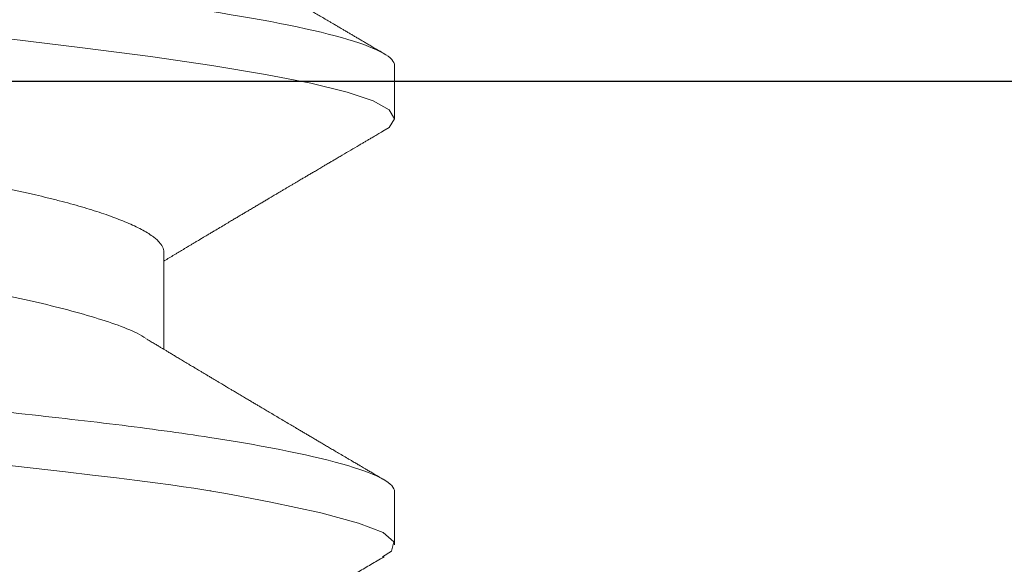
# Model space of a CAD drawing. Extents: x -29 to 246, y -106 to 89.
# Drawn here: x 8 to 8, y 84 to 84 of the extents above; entities that cross this region are included whole.
import ezdxf

# ---------------------------------------------------------------- set-up
doc = ezdxf.new("R2010")
doc.units = 0
doc.header["$MEASUREMENT"] = 0
doc.linetypes.add('SLD-Solid', pattern=[0])
doc.layers.get('0').update_dxf_attribs({"linetype": 'CONTINUOUS'})
doc.layers.add('FRAME', color=1, linetype='CONTINUOUS')

# ---------------------------------------------------------------- blocks, each defined once
blk = doc.blocks.new('8-FHP-.5')
at = {"color": 7, "linetype": 'SLD-Solid', "lineweight": 15}
for p, q in [((0.1492787495427024, 0.0629350004221152), (0.1439297770408245, 0.0629350004221152)), ((0.192258745884331, 0.0629350004221152), (0.1868862401857072, 0.0629350004221152)), ((0.1734549970451553, 0.03967139069193593), (0.163635941309991, 0.03967139069193593))]:
    blk.add_line(p, q, dxfattribs=at)
at = {"color": 7, "linetype": 'SLD-Solid', "lineweight": 15, "flags": 128}
for points in [[(0.1427037643260718, 0.06171093649525972), (0.1432807251427874, 0.06262658539104393), (0.1442333306551689, 0.06286740492008391), (0.1451541083104289, 0.06178164161552502), (0.1461158949354484, 0.05930499954764912), (0.1471397191475745, 0.05550436716724505), (0.1482255809468285, 0.05046460117165452), (0.1487917777004526, 0.04751418555061093), (0.1490806907819291, 0.04593830209124405), (0.1492266036370893, 0.04512614297846085), (0.1492999188667667, 0.04471412911669859), (0.1493366714586344, 0.04450665707723545), (0.1493550688605723, 0.04440255522005998), (0.1493642710792145, 0.0443504128321166), (0.1493688792238714, 0.04432431877329179), (0.1493711797785267, 0.04431126470855418), (0.1493723265381917, 0.04430473943502022), (0.1493729034356903, 0.04430147503940418), (0.1493731918844361, 0.04429984284159616), (0.1493733396264787, 0.04429902674270636), (0.1493734099798303, 0.04429861869326146), (0.149373480333189, 0.04429821064381656), (0.1496246488405149, 0.04271153849768439), (0.1497775899956864, 0.04165801461736862), (0.1499577086513142, 0.04036342497128942), (0.1501650048074055, 0.03881353707605228), (0.1503994854992783, 0.0369927993228174), (0.1506611366562751, 0.03488485807459085), (0.1509499653137354, 0.03247322602301494), (0.1512659785069772, 0.02974204200448582), (0.1518376979988574, 0.02472323427291201), (0.1524910695927986, 0.01898328180313058), (0.1532260792181503, 0.01252111786241983), (0.1542738235704775, 0.003211881440918773), (0.1553218211948675, -0.006168752641698916), (0.1563700791266669, -0.01541226166254717), (0.1574186044012151, -0.02431316919903281), (0.1583822553900944, -0.03234345574479391), (0.1588326223825192, -0.0361204036687468), (0.1590499438914819, -0.03794072985483865), (0.1591566347520654, -0.03883282796556387), (0.159209491226548, -0.03927423545842146), (0.1592357963454134, -0.03949376254500692), (0.1592489172458471, -0.03960323236306351), (0.1592554671430548, -0.03965788988337238), (0.1592587456093284, -0.03968520105520668), (0.1592603778071293, -0.03969885312345411), (0.1592612009413727, -0.03970567739874298), (0.1592616089908176, -0.03970908953640162), (0.1592618130155401, -0.03971079560521673), (0.1592619115102423, -0.03971164688080364), (0.1592619677929221, -0.0397120760362526), (0.1593089075503755, -0.04008538851824994), (0.1593754969994592, -0.04058427118324914), (0.159461750210852, -0.04120564607204358), (0.1595676812552114, -0.04194515479433392), (0.1600286856746891, -0.04497156610780451), (0.1603953603177928, -0.04720283678470594), (0.1608308897879667, -0.04966841227009411), (0.1613352670498642, -0.05227559850307273), (0.1622838553857662, -0.05647057198284244), (0.1631237477905145, -0.05937742832504966), (0.1638549301934304, -0.06124262939768244), (0.164477402594521, -0.06231053702111922), (0.164991179064458, -0.06280811111373907), (0.165396252567902, -0.0629350004221152), (0.165396252567902, -0.0629350004221152)], [(0.1856263030838932, 0.06174276435238824), (0.1859909234090793, 0.06239670580849577), (0.1868863386804023, 0.0629350004221152), (0.1877817539517252, 0.06239646660709752), (0.1886771621877159, 0.06079032768805348), (0.189572577459046, 0.0581440531318691), (0.1904679927303619, 0.054502925874516), (0.1913634009663525, 0.04992925084586375), (0.1922588162376826, 0.04450127856334518), (0.1931542315090056, 0.03831188600658209), (0.1940496397449962, 0.03146697256092068), (0.1949450550163192, 0.02408365369508658), (0.1958404702876493, 0.01628826116713356), (0.1967358855589723, 0.008214174382317196), (0.1976313008302952, -4.572492997567679e-07), (0.1985267020309465, -0.008215081061152318), (0.1994221173022765, -0.01628914410171944), (0.2003175325735995, -0.02408449793533407), (0.2012129478449296, -0.03146776403613671), (0.2021083631162526, -0.03831261064611624), (0.2030037783875827, -0.04450192581420254), (0.2038991795882339, -0.04992980663736546), (0.2047945948595569, -0.05450338317130843), (0.2056900101308798, -0.05814440138095733), (0.2065854254022028, -0.0607905598541123), (0.2074808406735258, -0.06239658620778243), (0.2083762559448559, -0.0629350004221152), (0.2083762559448559, -0.0629350004221152)]]:
    blk.add_lwpolyline(points, dxfattribs=at)
at = {"color": 7, "linetype": 'SLD-Solid', "lineweight": 15}
for points, knots in [([(0.1492787495468022, 0.06293499960678162), (0.1500542031222594, 0.06293499960683846), (0.1509581174884289, 0.06140330548488748), (0.1528518800097203, 0.05502341597620841), (0.1538364462929067, 0.05018185616636117), (0.1552007486413132, 0.04135638665106001), (0.1556369134652442, 0.03816498702569504), (0.1564518124147938, 0.03150875818563748), (0.156830979103411, 0.02805076830608755), (0.1581072323459694, 0.01683797196066905), (0.1590640447947891, 0.008431691160396326), (0.1609834541645796, -0.008431691159941579), (0.1619402666133993, -0.01683797196025694), (0.1632165198559719, -0.02805076830571807), (0.1635956865445891, -0.03150875818529641), (0.1644105854941245, -0.03816498702535398), (0.1648467503180626, -0.04135638665074737), (0.1662110526664549, -0.05018185616609117), (0.1671956189496484, -0.05502341597598104), (0.1690893814709469, -0.0614033054847738), (0.1699932958371164, -0.06293499960678162), (0.1707687494125736, -0.06293499960678162)], [0, 0, 0, 0, 0.125, 0.125, 0.2500000000000001, 0.2500000000000001, 0.3125000000000001, 0.3125000000000001, 0.3750000000000001, 0.3750000000000001, 0.5, 0.5, 0.625, 0.625, 0.6875, 0.6875, 0.75, 0.75, 0.875, 0.875, 1, 1, 1, 1]), ([(0.1922587492456529, 0.06293499960678162), (0.1930342028259133, 0.06293499964822047), (0.1939381171843166, 0.06140330556873153), (0.1958318797070504, 0.05502341612718453), (0.196816445992539, 0.05018185634138206), (0.1981807483456492, 0.04135638684199705), (0.1986169131713353, 0.03816498721876371), (0.1994318121244874, 0.03150875837758349), (0.1998109788126499, 0.02805076850133048), (0.2010872320547747, 0.01683797215981997), (0.2020440445043903, 0.00843169135249866), (0.2039634538775346, -0.008431690997369401), (0.2049202663288767, -0.01683797181983948), (0.2061965195752933, -0.02805076819903718), (0.2065756862651256, -0.0315087580895721), (0.2073905852150943, -0.03816498694608583), (0.2078267500394162, -0.04135638658020468), (0.2091910523894427, -0.05018185612151171), (0.2101756186743344, -0.05502341594801408), (0.2120693811992282, -0.06140330547920314), (0.2129732955672168, -0.06293499960678162), (0.2137487491440453, -0.06293499960678162)], [0, 0, 0, 0, 0.1249999999999999, 0.1249999999999999, 0.2499999999999999, 0.2499999999999999, 0.3124999999999999, 0.3124999999999999, 0.3749999999999999, 0.3749999999999999, 0.4999999999999999, 0.4999999999999999, 0.6249999999999999, 0.6249999999999999, 0.6875, 0.6875, 0.75, 0.75, 0.8750000000000001, 0.8750000000000001, 1, 1, 1, 1]), ([(0.1427122911525203, 0.06187526082301531), (0.1425777999997422, 0.06164626563158038), (0.142319269598282, 0.0612060714807825), (0.1419383012399109, 0.06055770045186648), (0.1415667310771767, 0.05992554295413299), (0.1411913777052902, 0.05928723035499672), (0.1408095597200401, 0.05863815209183088), (0.1404527177403381, 0.05803180103798411), (0.1401246183486862, 0.05747450139678278), (0.1398273629372113, 0.05696979780263689), (0.1395366387937003, 0.05647633575735256), (0.1392650829498407, 0.05601556683738806), (0.1390257636634828, 0.05560965352886171), (0.138801540306595, 0.05522942582801704), (0.1385641092701633, 0.0548269378129902), (0.1382843550184276, 0.05435285613178564), (0.137958941167021, 0.05380163310927344), (0.1375863252183649, 0.05317076194900494), (0.1372548676009231, 0.0526098928939831), (0.136983143708747, 0.05215031857004249), (0.1367980069911567, 0.05183729531408687), (0.1366366584436989, 0.05156456511058138), (0.1365073578464546, 0.05134603696338047), (0.1364050126710907, 0.05117314168494147), (0.1363091284941333, 0.05101113531573276), (0.1361982967131752, 0.05082394994444428), (0.1360566408994828, 0.05058470174093088), (0.1358827638731839, 0.05029115382178873), (0.1356969031753721, 0.04997747047467271), (0.1355189710716473, 0.04967725787732036), (0.1353694705521775, 0.04942509350856028), (0.1352358883896017, 0.04919983754597013), (0.1350990181872191, 0.04896908178692172), (0.1349437382481966, 0.048707368945756), (0.1347644725302217, 0.04840531107915069), (0.1345750629038065, 0.04808629215703775), (0.1343956133593025, 0.04778415744847564), (0.1342489574042105, 0.04753731322288957), (0.1341312014859994, 0.04733916133628213), (0.1340151699284462, 0.04714395894178836), (0.1338736898415078, 0.04690600157712765), (0.1336945246919328, 0.04660475574827672), (0.1334898420530521, 0.0462607589823989), (0.1332098230560206, 0.04579035222757), (0.1328760426030442, 0.04523002995470904), (0.1325719801331431, 0.04472005449611061), (0.1323642057196821, 0.04437178465609293), (0.1322472437983606, 0.04417578523045051), (0.1321423523219067, 0.04400006355449193), (0.1320500570664649, 0.04384548762173779), (0.1319699269795933, 0.04371131350170288), (0.1318926609508466, 0.04358195324731184), (0.1318054517991953, 0.04343598243208646), (0.1316829567012334, 0.04323098386377922), (0.1315233650579444, 0.04296402859982607), (0.1313376513995479, 0.04265350199516149), (0.1311498147700618, 0.0423396074992155), (0.1309691897149889, 0.04203790587256151), (0.1307884725314068, 0.04173619842345033), (0.1306103590024605, 0.04143899409307039), (0.1304425334484023, 0.04115910317752025), (0.1303002915730502, 0.04092199062723978), (0.1301888638900834, 0.0407363120858264), (0.130104854470062, 0.04059635977911569), (0.130024763818497, 0.04046297598698345), (0.1299251024769745, 0.04029703212123081), (0.1297859964201109, 0.04006548968472146), (0.1296562673218773, 0.03984964895433052), (0.1295728785258419, 0.03971101413115719), (0.1295490450414576, 0.0396713906919075)], [0, 0, 0, 0, 0.03086498748596199, 0.0593313198797559, 0.0874000210495915, 0.1160897758250328, 0.1453999930934799, 0.1749357860086495, 0.1978696831374077, 0.2205603782553969, 0.2430092837769129, 0.2644354196377711, 0.2827284698739476, 0.2977758629128439, 0.3157360688727999, 0.3370392808371807, 0.3617520285036229, 0.3901302224200366, 0.4221942430130793, 0.437468698274322, 0.4521794691939824, 0.4644604389674243, 0.4742967902042399, 0.4816894908788472, 0.4878108236281414, 0.4961759030581961, 0.5069719992214078, 0.520125087811974, 0.5358281859484201, 0.5493471987130805, 0.5606835335595826, 0.5698980670174292, 0.5797835238495322, 0.5918646898129849, 0.605265417693613, 0.6206058517171309, 0.6349837200234021, 0.646105973778013, 0.6539753060016298, 0.6617724140738341, 0.6724979080459136, 0.6861501276236918, 0.7025077764952141, 0.7190192295012051, 0.7497738425442209, 0.778306745784095, 0.788023682564218, 0.7969054855557477, 0.8048333399934887, 0.8118077088273334, 0.8178289837560984, 0.82299621042077, 0.8293195402292206, 0.837590807989685, 0.8507506233738839, 0.8654665233572593, 0.8796418421973425, 0.8932642106493801, 0.9063337981196293, 0.9205152396080776, 0.9335331823544514, 0.9442621919765165, 0.9526508963888148, 0.9587005689323175, 0.9632329564623084, 0.9707325770546134, 0.9811977955482272, 0.9946261120486258, 1, 1, 1, 1]), ([(0.1646733929666908, 0.03794934110531756), (0.1645809968041334, 0.03810247529075639), (0.1644085411593181, 0.03838829727688164), (0.1641685682209442, 0.03878647248463096), (0.1639657426093635, 0.03912327280100669), (0.1638000457492765, 0.03939857473586983), (0.1636714767311247, 0.03961228629280811), (0.163575020253873, 0.03977268845575566), (0.1634955823319757, 0.03990481495092979), (0.1634155601950127, 0.04003796334048104), (0.1633223359854128, 0.04019308316385661), (0.1631817327490168, 0.0404271679160928), (0.1629935831440008, 0.0407405227561668), (0.1627578471149889, 0.04113342592482638), (0.1625064717555347, 0.04155270690277746), (0.1622793582841524, 0.04193176721857128), (0.1620899333509911, 0.04224816188964553), (0.1619511414131125, 0.04248003603386508), (0.1618366049097943, 0.04267147781085612), (0.1617403366646712, 0.04283243571573792), (0.1616461238526057, 0.04298998750441285), (0.1615287771275362, 0.04318625400621556), (0.1613790060582687, 0.04343688168121673), (0.1612033936979316, 0.04373084358242352), (0.1610175726233223, 0.04404206200662486), (0.1608321225607483, 0.04435276934869137), (0.160647315139606, 0.04466257922257455), (0.160467127195723, 0.04496474353588553), (0.160297360960918, 0.04524957475122449), (0.1601485582733773, 0.04549931007680641), (0.1600274925019178, 0.04570256487009772), (0.1599305416816321, 0.04586536839276789), (0.1598350804409421, 0.04602570141781825), (0.1597187751202753, 0.04622109849624678), (0.1595630098227048, 0.0464828365998784), (0.1593766667210303, 0.04679608661815848), (0.1591772500757287, 0.04713146676253643), (0.158954281239474, 0.0475065922403104), (0.15872210296601, 0.04789741520821167), (0.1584845507711279, 0.04829746453961548), (0.1582703188421561, 0.04865838384118604), (0.1580745094952647, 0.04898841660640585), (0.1578834416033104, 0.04931055918164873), (0.1576732483290826, 0.04966506623428302), (0.1574262553335046, 0.05008179976810823), (0.1571443633034022, 0.0505576615432517), (0.1568462642090651, 0.05106111653039136), (0.1565447832194238, 0.05157055350120743), (0.1562435255954426, 0.05207983259082027), (0.1559494353753337, 0.05257724852326362), (0.1556803468657506, 0.05303255321673817), (0.1554458346948522, 0.05342952912680232), (0.1552438178781301, 0.05377159121600528), (0.1550501137027851, 0.05409966069673544), (0.1548495307626894, 0.05443947696711859), (0.1546370022092844, 0.05479963368823348), (0.1544211577828918, 0.05516552644853334), (0.1542077222376292, 0.05552742661653554), (0.1539911716232041, 0.05589470442539834), (0.1537608953377969, 0.05628538010320483), (0.1535083991812982, 0.05671388003499089), (0.1532310892454092, 0.05718463876725366), (0.1529301022780913, 0.05769578068269254), (0.15266455125834, 0.05814688896678888), (0.1524507488287412, 0.05851020792407269), (0.1523038519858915, 0.05875986889394369), (0.1521810909217436, 0.05896855286898983), (0.1520824460670553, 0.05913623612937613), (0.1520032023953917, 0.05927097087173649), (0.1519383113712678, 0.05938130766222116), (0.1518728861887837, 0.05949256446108109), (0.1517897721859924, 0.05963388762769739), (0.1516720951306922, 0.0598340492247047), (0.1515127702812578, 0.06010502913706262), (0.1513117733226608, 0.06044699060170444), (0.1510690933084362, 0.06085995816432899), (0.1507847241494034, 0.06134397690779281), (0.1505812960177479, 0.06169036255055005), (0.1504726248455768, 0.06187540152974691)], [0, 0, 0, 0, 0.0192854196431779, 0.03599586160080958, 0.05012740353334191, 0.0616768868840106, 0.07064145648019347, 0.07701893562851393, 0.08185812588882221, 0.08726429783069314, 0.09376882150177018, 0.1013718266366866, 0.1167072114077338, 0.1331784247840722, 0.1507761765651465, 0.1694178475775315, 0.1808243122408982, 0.1905374109805911, 0.1985557847299485, 0.2048784572323999, 0.2107596073696835, 0.2183490087071525, 0.2295345509632764, 0.2422404952129099, 0.2552699867450591, 0.268617366990304, 0.2812554825840818, 0.294166372981263, 0.3065506264093036, 0.3170080802642258, 0.3255113188637257, 0.3320594515249491, 0.3374390531362951, 0.3456310210013742, 0.3565774929252692, 0.3702799226812454, 0.3849308167007381, 0.3986486714372703, 0.4173325880469509, 0.4339460107136549, 0.4488152673688929, 0.4625875390751438, 0.4753232804322736, 0.4891998941570248, 0.5070252120033555, 0.5275558902913615, 0.5488355055298547, 0.5701112354504074, 0.5913829412480256, 0.6126360411521843, 0.6324179366478098, 0.6484096100690188, 0.6623514899376423, 0.6752529223367245, 0.6894890424166872, 0.7048984576568827, 0.7203432304291054, 0.7352938004825621, 0.7502005200514685, 0.7663155031118556, 0.784190749962358, 0.8038273845862636, 0.8252263036825503, 0.8481491868245933, 0.8602694388927314, 0.8706810567552492, 0.8793834596250061, 0.8863761875555275, 0.8916589610307017, 0.8962387130192124, 0.9001790887556684, 0.9055763772962638, 0.9139168011409111, 0.9252146165205406, 0.9394703469375035, 0.9566857002307083, 0.976861529969204, 0.9999999999999999, 0.9999999999999999, 0.9999999999999999, 0.9999999999999999]), ([(0.1856923015648135, 0.06187528192903358), (0.1855918321950938, 0.06170420845042202), (0.1854048731242202, 0.06138586527079326), (0.185145330960637, 0.06094407732747698), (0.1849270462338595, 0.06057260434646139), (0.1847387443291524, 0.06025222864178659), (0.1845653547881767, 0.05995726761618414), (0.1843924266887242, 0.05966313975086734), (0.1841097450694065, 0.05918243921529154), (0.1837182262352712, 0.05851689622595302), (0.1833021373345645, 0.05780997129251375), (0.1829792976372744, 0.05726172640324023), (0.1827609794716523, 0.05689107728142062), (0.1825592254771351, 0.05654862165853558), (0.1823530175222956, 0.05619870666482996), (0.1821246493543214, 0.05581128422626591), (0.1818750359638415, 0.05538796165301108), (0.1816318701562381, 0.05497569142990244), (0.1814047277178474, 0.05459073222347399), (0.1812015119538373, 0.05424640436943662), (0.1810137317144935, 0.05392834041597894), (0.1808526774578283, 0.05365558566661832), (0.1807161569870956, 0.05342445348870228), (0.1805911155084914, 0.05321278293489229), (0.1804586500043257, 0.05298857600529061), (0.1803095127738317, 0.05273620845497362), (0.1801606482519276, 0.05248438239890163), (0.1800115841507619, 0.05223224405754934), (0.1798643569345728, 0.05198328304227573), (0.1797015132829785, 0.05170797782669467), (0.179523510113853, 0.05140714705159155), (0.1793427480772323, 0.05110170956997706), (0.1791790045480752, 0.05082512560223051), (0.1790480319940499, 0.0506039493386794), (0.1789470555720385, 0.05043346791653391), (0.1788581378814555, 0.05028336384766874), (0.178766914116089, 0.05012937938381867), (0.1786374816371818, 0.04991096590119071), (0.1784680932615572, 0.04962516702317998), (0.1782577699678427, 0.04927043901618333), (0.1780338580225163, 0.04889294491796647), (0.1778065878304389, 0.04850995481506004), (0.1775907922118449, 0.04814645615353186), (0.1773895582884464, 0.04780762832099583), (0.1771941598324673, 0.04747873297721128), (0.1769893974805115, 0.0471342372061514), (0.1767745536511072, 0.04677291096696479), (0.1765251572036632, 0.04635370054741372), (0.176238801513847, 0.0458726084603569), (0.1759133883150099, 0.0453262875289937), (0.1756239605286396, 0.04484074790157422), (0.1753784278739232, 0.04442912601881233), (0.175188534789541, 0.04411092656208382), (0.1750174149077992, 0.04382430318919717), (0.1748769965555894, 0.04358920519955234), (0.1747480146685447, 0.04337332741498301), (0.1746087779251155, 0.04314034351450857), (0.174444005894081, 0.04286475928562083), (0.1742711055596118, 0.04257571352682987), (0.1741075998544233, 0.04230249550182918), (0.1739619744478986, 0.04205925435671531), (0.1738190273535949, 0.0418206037208364), (0.1736785383187964, 0.04158612474920176), (0.1735351127673113, 0.04134685920065806), (0.1733887035874631, 0.04110269841380898), (0.1732383616567361, 0.0408521029965101), (0.1730829352450058, 0.04059315238266947), (0.1729320718835652, 0.04034191625179062), (0.1727813017271487, 0.04009096841939197), (0.1726470862972249, 0.03986765290888172), (0.1725631015660269, 0.03972800272042321), (0.1725290554537509, 0.0396713906919075)], [0, 0, 0, 0, 0.02305823814003251, 0.04290807029923732, 0.05955104455342058, 0.0731340430259161, 0.08609857260151577, 0.09931690172770037, 0.1127891611336291, 0.1509114085313454, 0.1890597484273995, 0.2081248945370355, 0.2248561230610041, 0.2390545385174337, 0.2543196271096081, 0.2720607888430813, 0.2913221996992323, 0.3114352067060452, 0.3276890060222945, 0.3432703883261663, 0.3579031040838905, 0.3706179157230042, 0.3800868859456996, 0.389101907231591, 0.3991908023536979, 0.4103532124654392, 0.4231716661689177, 0.4331902635018223, 0.4443957709669292, 0.4567875749891642, 0.4703653300049191, 0.4850210175972401, 0.4980367155124952, 0.5077211864134686, 0.5148953023356061, 0.5210650234003297, 0.5279978167616083, 0.5356966374765233, 0.5505723194847737, 0.5666101220183577, 0.5836260390239897, 0.601582851329644, 0.6183689071288144, 0.6327561131988527, 0.6473834248288752, 0.6628308562786109, 0.6793326784585494, 0.6962400190150693, 0.7195222572789339, 0.7444010595851512, 0.7701450208531821, 0.7852176012099868, 0.8001047721895881, 0.8132114149395846, 0.8240146515660924, 0.8319308796280758, 0.8424381701469698, 0.8555594672175555, 0.8692480168788923, 0.8815828705970822, 0.8925650765193288, 0.9021970265524825, 0.9139142005318005, 0.9243336701134912, 0.9346182922192173, 0.9470016090183592, 0.9582975822759953, 0.9697189066053616, 0.9810604854867666, 0.992322213474748, 0.9999999999999999, 0.9999999999999999, 0.9999999999999999, 0.9999999999999999]), ([(0.207653459661671, 0.03794922853995786), (0.207577637524615, 0.03807488704880768), (0.2074402077989888, 0.03830264658003557), (0.2072555252685007, 0.03860901105063874), (0.2071135505170787, 0.03884463647177938), (0.2070129007258501, 0.03901174351892678), (0.2069398070864139, 0.03913314177101768), (0.2068775717980031, 0.03923654495612539), (0.2067883876558909, 0.03938469160227953), (0.2066635612799672, 0.0395921741435501), (0.2064998145631307, 0.03986449935818825), (0.2062978413447638, 0.0402005329770958), (0.2060621284850299, 0.04059300607927696), (0.2057958753668032, 0.04103666320305877), (0.2055243849746375, 0.04148942185550197), (0.2052585923002752, 0.04193305291936156), (0.205008098150735, 0.04235143729822255), (0.2047704902955729, 0.04274855250098142), (0.2045330960542628, 0.04314556427068794), (0.2042757058183824, 0.04357625272184862), (0.2040015368861958, 0.04403538702743504), (0.2037229620962435, 0.04450217045470595), (0.2034878561563005, 0.04489644730570319), (0.2033005048019731, 0.04521072201045229), (0.2031606935991164, 0.04544536376742769), (0.2030402786933081, 0.04564750841332454), (0.2029349859298577, 0.04582433451473378), (0.2028295631638031, 0.04600137083312461), (0.2026988598325943, 0.04622092439757353), (0.2025338271685087, 0.04649829178613629), (0.2023381493613527, 0.04682722777350534), (0.202125948921946, 0.04718411728582339), (0.2019268674839054, 0.04751907985659898), (0.2017582250680618, 0.04780295421581116), (0.2016354252897941, 0.04800971305449764), (0.2015337631875269, 0.04818089220735544), (0.2014356410563067, 0.04834616898192223), (0.2013107953266129, 0.04855649855396393), (0.2011527943011657, 0.04882275907407063), (0.200959217748327, 0.04914906686377662), (0.2007672225343242, 0.04947281124593417), (0.2005817739179747, 0.04978567855073379), (0.2004069142061908, 0.05008070476166893), (0.2002315119876101, 0.05037679317634058), (0.2000725584373484, 0.05064515996974706), (0.1999471682536438, 0.05085694494177062), (0.1998509684730863, 0.05101942219310729), (0.1997672314012036, 0.05116086866190983), (0.1996790695598776, 0.05130986213409017), (0.1995500000979504, 0.05152794083728907), (0.1993704051281355, 0.05183151123627283), (0.1991291107356261, 0.05223952298310053), (0.1988456841914257, 0.05271891918992822), (0.1985871695809109, 0.05315638903299202), (0.1983790982039295, 0.05350867589991992), (0.1982472051754769, 0.05373200894483432), (0.1981472349361795, 0.05390128410489581), (0.1980666760537133, 0.05403774828009489), (0.19799050517355, 0.05416676584273716), (0.1979053365373105, 0.05431106409177744), (0.1978089632765432, 0.05447433323327289), (0.1976553013605198, 0.05473472419960501), (0.1974399608591142, 0.05509971705653527), (0.1971593749156284, 0.05557550398110322), (0.1969062101074002, 0.05600489843963885), (0.1966922222167398, 0.0563679996147215), (0.1965360070981461, 0.05663308176305293), (0.1964060897088729, 0.05685359623136321), (0.1963042284062908, 0.0570265578164566), (0.1962118134162552, 0.05718341597228971), (0.1961099299236082, 0.05735646035795128), (0.1959801704560036, 0.05757676979068549), (0.1958219061176436, 0.05784563461570258), (0.1956434918252938, 0.05814868027998443), (0.1954604218249898, 0.05845979067227347), (0.1952830331676694, 0.0587612700434903), (0.195098455248413, 0.05907500301738366), (0.1949082590833058, 0.05939840736768076), (0.194711223430879, 0.05973345350817283), (0.1945099596887516, 0.06007580115637268), (0.1942898585642894, 0.06045024728577175), (0.1940390704438784, 0.06087702610254553), (0.1937564635483895, 0.06135804872631923), (0.1935574941532252, 0.06169683294170625), (0.1934526985758893, 0.06187526785835473)], [0, 0, 0, 0, 0.01582495193034505, 0.02868316412680393, 0.03857126815578858, 0.04548643542060648, 0.04971701318962801, 0.05385037789826563, 0.05849952626550432, 0.06836209966568571, 0.07995893253295873, 0.09276232058128843, 0.1106356348435847, 0.1293221928266218, 0.1485520529073083, 0.1675574225712789, 0.1850841601955363, 0.2011309271947271, 0.2174549757055078, 0.2349603289236792, 0.2552300203730686, 0.2751150609485172, 0.2935719389899599, 0.3047265603011498, 0.3145656273840494, 0.3230226187586191, 0.3300966406251924, 0.3367558523149116, 0.3452393828420901, 0.3576469178605431, 0.3715559758899197, 0.3865075003591081, 0.4024162123514063, 0.4135702194673562, 0.4221097694984658, 0.428345418551378, 0.4350369935477768, 0.4428343805899763, 0.4547180588589559, 0.4684202581993205, 0.4837431880031071, 0.4953021426655826, 0.5076356009487025, 0.5207216344973709, 0.532409112043865, 0.5412671633411118, 0.5472597609837409, 0.552768555166026, 0.5589905809920832, 0.5659264673761385, 0.5800921950663669, 0.5970217675508006, 0.6170371241592287, 0.6401404900292788, 0.6518119478526185, 0.6611534026874123, 0.6681074484931562, 0.6730095833466774, 0.6782400832620165, 0.6842621177684552, 0.691076276306922, 0.6986824175312822, 0.7168625781436053, 0.7367701655160018, 0.7582400632588188, 0.7706097104671391, 0.7822145808348694, 0.7914165718507574, 0.7982065969028768, 0.8038580891855887, 0.8110467267081752, 0.8198586234242919, 0.8314267109063872, 0.8446862823333635, 0.8577765415372998, 0.870348780879127, 0.8824027711160697, 0.8970249551556165, 0.9108032108804924, 0.9243130411294147, 0.9398447972597974, 0.9576359339938805, 0.9776871877629741, 1, 1, 1, 1]), ([(0.1304750007035267, 0.0396713906919075), (0.1305570236735605, 0.03966545569566904), (0.1307219182615285, 0.03965352429695201), (0.1309770713976448, 0.03955643266202458), (0.1312390723051493, 0.03939953248961103), (0.1315079579372167, 0.03917582726451485), (0.1317830468440633, 0.03888587229323548), (0.1320806663060807, 0.0385071224351492), (0.1324011033848791, 0.03802466239763191), (0.132744289202094, 0.03742301414557403), (0.133092192588947, 0.03672832069834442), (0.1334310167698547, 0.03597018418473397), (0.1337592929431253, 0.03516144811452193), (0.1340758626249965, 0.03431435473844147), (0.1343923648410552, 0.03340029526977162), (0.1347078986206753, 0.03242206571347594), (0.1350215219216082, 0.0313827931809243), (0.1353323606640231, 0.03028596732657718), (0.1356395234125429, 0.02913535184316629), (0.1359372205581906, 0.02795466035793481), (0.1362249229769503, 0.02675085228132446), (0.1365022195283743, 0.02553047352598981), (0.1367735042307388, 0.02427658252737785), (0.1370381970406527, 0.02299310630927209), (0.1372958643395776, 0.02168398351379608), (0.1375610377865968, 0.02027217728674202), (0.1378351296698952, 0.01874335550472495), (0.1381351861199462, 0.0170847242846861), (0.1384444881453604, 0.01537091582261496), (0.1387517472387927, 0.01366954746931981), (0.1390549597230972, 0.01199021810479906), (0.1393526803459437, 0.01034145868574399), (0.1396556389057935, 0.00866362485261618), (0.1399630471199771, 0.006961130268834381), (0.140274084065922, 0.005238620860794185), (0.1405878494324639, 0.003500925132655652), (0.1409034590846545, 0.001753027302854093), (0.141214755783075, 2.903260077857794e-05), (0.1415208204460754, -0.001665989189106654), (0.1418208488511183, -0.003327578493852457), (0.142119294004317, -0.004980403444463377), (0.1424153863335746, -0.006620175109503634), (0.1427083587547884, -0.008242729571108498), (0.1430145553144229, -0.00993847330347819), (0.1433323990720368, -0.01169870007304041), (0.1436599386820205, -0.01351268190789767), (0.1439791613907246, -0.01528043797365797), (0.1442781114067557, -0.0169367274689165), (0.1445577089492289, -0.01848280846054706), (0.1448171108394121, -0.01992792031005308), (0.1450778018478758, -0.02133905803491132), (0.145347363043534, -0.02272233929774359), (0.1456245073365423, -0.02407818274737394), (0.1459091227297336, -0.0254019298248096), (0.146200434356615, -0.02668902643894455), (0.1464928391078288, -0.02791413752815686), (0.1467853122855729, -0.02907573601036972), (0.1470769339301086, -0.03017284963878808), (0.1473719314090971, -0.03122173539638595), (0.1476695764962059, -0.03221913309322133), (0.1479690968373646, -0.03316200714111517), (0.1482639901103084, -0.03403073421129932), (0.1485534425095167, -0.03482674790841145), (0.1488367780375413, -0.03555218937124494), (0.1491190127736388, -0.036220632471057), (0.1493996324300255, -0.03683310566434272), (0.1496882620775324, -0.03740098201758713), (0.1498902758949399, -0.03777481183213638), (0.1499984311546214, -0.03794267631759851), (0.1500052886242855, -0.03795331958745862)], [0, 0, 0, 0, 0.01380941740254094, 0.02776171347652414, 0.04184747691024119, 0.05605663871777255, 0.07037849362010447, 0.08480173412036464, 0.1019141339186234, 0.1191306685423157, 0.136430256603807, 0.1537911720171246, 0.1693260201855833, 0.1848760386442305, 0.2004250946464859, 0.2159570187752992, 0.2314558274401061, 0.246905729318964, 0.2622911988767447, 0.2775971864937861, 0.2920556645343099, 0.3064171482694201, 0.3206701485657095, 0.3348037272875333, 0.3488075521660748, 0.3626719694695977, 0.3789179222991478, 0.3953431735949186, 0.4119540421408968, 0.4287339789130334, 0.4438447577090926, 0.4590627960584245, 0.4743740159109314, 0.4897638273815919, 0.5052171298699606, 0.5207183975103143, 0.5362518234361766, 0.5518013818758217, 0.5665785364608719, 0.5813418452484744, 0.59607754174368, 0.61077202864456, 0.6254119335681549, 0.6399842130909709, 0.6570542224648619, 0.6739928071642692, 0.6907810468612421, 0.7074011127043485, 0.7220850542159173, 0.7366112933152491, 0.7511566483439043, 0.7658590330565993, 0.7807073758136216, 0.7956897943820284, 0.8107936483016323, 0.8260055638054244, 0.8405490000905501, 0.8551648910961597, 0.8698403264824374, 0.8845620530665215, 0.8993165436400851, 0.9140901154578016, 0.9280246083534814, 0.9419521178685585, 0.9558611000410883, 0.9697400687874297, 0.9835776854614643, 0.9989587605437724, 1, 1, 1, 1]), ([(0.1734549970451553, 0.0396713906919075), (0.1735370196245043, 0.03966545569086577), (0.1737019134561066, 0.03965352428038216), (0.1739570725795971, 0.03955643269337372), (0.1742190714153793, 0.03939953247312644), (0.1744879594096957, 0.03917582734486302), (0.1747630407793253, 0.03888587213246808), (0.1750606679740372, 0.03850712254713073), (0.1753811030392924, 0.03802466240215097), (0.1757242879372285, 0.03742301400002646), (0.1760721973990513, 0.03672832087808331), (0.1764110189584898, 0.03597018408510166), (0.1767392992871777, 0.03516144857077563), (0.1770558547444949, 0.03431435403150829), (0.177372368689376, 0.03340029588962068), (0.1776878899775767, 0.03242206482782706), (0.1780015312185483, 0.03138279434129743), (0.1783123516314902, 0.03028596618375445), (0.1786195290954353, 0.02913535237975395), (0.1789172265810919, 0.02795466099060206), (0.1792049140744325, 0.02675085101294883), (0.1794822281274548, 0.02553047480922999), (0.1797534982545628, 0.02427658191713533), (0.1800181909571634, 0.02299310566739621), (0.1802758728650957, 0.0216839848439605), (0.1805410283901168, 0.02027217586841346), (0.1808151368916384, 0.01874335636104263), (0.1811151875831882, 0.01708472400382277), (0.1814244952058601, 0.0153709167618814), (0.1817317379310666, 0.01366954581908431), (0.1820349682977707, 0.0119902197189532), (0.1823326742292721, 0.01034145789610363), (0.1826356331269423, 0.008663624069924936), (0.1829430549267457, 0.006961131865992343), (0.183254078025513, 0.005238620029487606), (0.1835678442087669, 0.003500924427171981), (0.1838834646162866, 0.001753028113412824), (0.1841947587603272, 2.903252855901428e-05), (0.1845008233500636, -0.001665989273405444), (0.1848008544427273, -0.003327577677822546), (0.1850992885823359, -0.004980404179647735), (0.185395381031995, -0.006620175804144424), (0.1856883638750588, -0.008242728858888881), (0.1859945598003065, -0.009938472725181668), (0.1863123940436822, -0.01169870070036438), (0.1866399324522092, -0.01351268267130479), (0.1869591695998949, -0.01528043651346422), (0.1872581048648811, -0.01693672825159354), (0.1875377066668946, -0.01848280826321513), (0.1877971044941518, -0.01992792099905216), (0.1880578079754827, -0.02133905735119868), (0.1883273648848629, -0.02272233950166935), (0.1886045139878547, -0.02407818200386203), (0.1888891140943514, -0.02540193108266919), (0.1891804410719402, -0.02668902571379306), (0.1894728410083957, -0.02791413771207374), (0.1897653181254242, -0.02907573543181741), (0.1900569283893105, -0.03017285013474691), (0.1903519262128128, -0.03122173581807886), (0.1906495814262712, -0.03221913267550747), (0.1909491020997933, -0.03316200673440051), (0.1912439840759248, -0.03403073464839679), (0.1915334403464328, -0.03482674777784212), (0.1918167708470762, -0.03555218985580666), (0.1920990220883425, -0.03622063158873345), (0.1923796218380289, -0.03683310686376728), (0.1926682747476178, -0.0374009794840191), (0.192870262370171, -0.03777481131528759), (0.1929784227767186, -0.03794266691095061), (0.1929852779305747, -0.0379533055168082)], [0, 0, 0, 0, 0.01380942334379119, 0.0277617303132889, 0.04184749980714905, 0.05605666772791341, 0.07037852364649722, 0.08480177556651079, 0.1019141827270678, 0.1191307247578604, 0.136430325649691, 0.1537912485322261, 0.1693261033842703, 0.1848761176256401, 0.2004251857706836, 0.2159571111396446, 0.2314559373145381, 0.2469058350612006, 0.262291321935027, 0.2775973161371907, 0.292055789921597, 0.3064172901804804, 0.3206702864117516, 0.3348038712142902, 0.3488077119740906, 0.3626721255779459, 0.3789180949520189, 0.3953433533144549, 0.4119542290069567, 0.4287341628214826, 0.443844958461575, 0.4590629928769085, 0.4743742193167888, 0.4897640481109176, 0.5052173464640962, 0.520718620773588, 0.5362520642686979, 0.5518016293982573, 0.566578790340909, 0.5813421054801561, 0.5960777974639032, 0.6107722906868185, 0.6254122126311294, 0.6399844984234032, 0.6570545046297638, 0.6739930966166885, 0.690781353722923, 0.7074014167250093, 0.7220853645540766, 0.7366116099030581, 0.7511569807966496, 0.7658593718347777, 0.7807077209800289, 0.7956901358176872, 0.8107940065693614, 0.8260059286178031, 0.8405493711599773, 0.8551652577640506, 0.8698406994641671, 0.8845624432145861, 0.8993169401360005, 0.914090507407535, 0.9280250062982764, 0.9419525218054108, 0.9558615208349129, 0.9697404847222871, 0.9835781181206756, 0.998959189129442, 0.9999999999999999, 0.9999999999999999, 0.9999999999999999, 0.9999999999999999]), ([(0.1647298867095586, 0.03787514997638652), (0.1649044611583292, 0.03759444959642622), (0.1653835550641034, 0.03682410867692454), (0.1661596068411058, 0.0348354326437601), (0.1670504805487099, 0.03207530319407681), (0.167918943606729, 0.02883354622714762), (0.1690302927889533, 0.02411237992676263), (0.1703666238307875, 0.01754538596948407), (0.1718999788446283, 0.009115451309568812), (0.1733435640853287, 0.0007698895531262906), (0.174696832793714, -0.007079338204675878), (0.1759599050737393, -0.01415258827803711), (0.177132761054466, -0.02028734259737064), (0.178215413969923, -0.02542059124566265), (0.1792078331739049, -0.02956677920822415), (0.180110086892519, -0.03279622625227319), (0.1809955128079395, -0.03543362479503287), (0.1818414082459725, -0.03739406141995971), (0.182623332851044, -0.0386657047083645), (0.1833025574603155, -0.03937476550440522), (0.1837801204495335, -0.03961831838228136), (0.1840816748783638, -0.03966834825924082), (0.1841700427493507, -0.03967062038960023), (0.1842000014070635, -0.03967139069192172)], [0, 0, 0, 0, 0.02684461101362081, 0.07367108777547471, 0.1193459650725796, 0.1638691362091635, 0.2072404501553239, 0.290385326548413, 0.3689437818345756, 0.4429125857562223, 0.5122886260282693, 0.577068993795233, 0.637250983590165, 0.6928321005262662, 0.7438099796656055, 0.7901825397278663, 0.8319477995187013, 0.8804486386333862, 0.9207590329881973, 0.9528736421356915, 0.9856633169222385, 0.995139548159987, 1, 1, 1, 1])]:
    blk.add_open_spline(points, degree=3, knots=knots, dxfattribs=at)
blk = doc.blocks.new('3921-1_Block_Frame_Component')
blk.add_line((0.4654999999956537, -1.688000436306284), (1.37249953910591, -1.688000436306284))
blk = doc.blocks.new('3921_Block_Frame_Assembly')
blk.add_blockref('3921-1_Block_Frame_Component', (0.0625, 0.009999999999969589))

msp = doc.modelspace()

# ---------------------------------------------------------------- block references
at = {"xscale": -1.600000000000006, "yscale": 1.600000000000006, "zscale": 1.600000000000006, "rotation": 270}
msp.add_blockref('8-FHP-.5', (8.183074444825237, 83.68648054829895), dxfattribs=at)
at = {"layer": 'FRAME', "xscale": -1}
msp.add_blockref('3921_Block_Frame_Assembly', (9.407493936841746, 85.66948145710708), dxfattribs=at)

doc.saveas('drawing.dxf')
